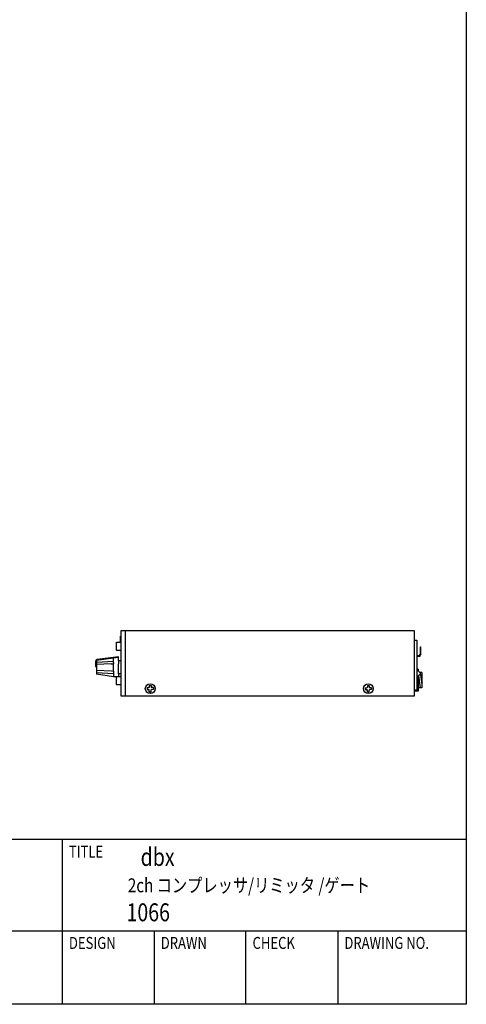
# Model space of a CAD drawing. Extents: x -445 to 455, y -688 to 650.
# Drawn here: x 151 to 455, y -650 to 21 of the extents above; entities that cross this region are included whole.
import ezdxf
from ezdxf.enums import TextEntityAlignment as Align

# ---------------------------------------------------------------- set-up
doc = ezdxf.new("R2010")
doc.units = 0
doc.header["$LTSCALE"] = 25.4
doc.layers.add('DATA', color=7, linetype='CONTINUOUS')
doc.layers.add('HIBINO-BASE', color=7, linetype='CONTINUOUS')
doc.styles.get("Standard").update_dxf_attribs({"font": 'txt', "bigfont": 'BIGFONT.SHX'})

msp = doc.modelspace()

# ---------------------------------------------------------------- linework, layer by layer
at = {"layer": 'DATA', "color": 7, "linetype": 'CONTINUOUS'}
for p, q in [((223.06, -395.56), (223.06, -439.96)), ((219.76, -403.24), (219.76, -399.35)), ((220.06, -399.35), (219.76, -399.35)), ((423.76, -406.56), (423.76, -411.76)), ((423.76, -406.56), (424.06, -406.56)), ((423.76, -406.56), (424.06, -406.56)), ((424.06, -406.56), (424.06, -412.06)), ((215.06, -414.15), (203.56, -415.78)), ((203.56, -415.78), (203.56, -425.23)), ((218.56, -413.35), (203.93, -415.17)), ((218.56, -413.85), (215.06, -414.15)), ((215.06, -417.21), (215.06, -414.15)), ((218.56, -413.85), (218.56, -413.35)), ((218.56, -415.78), (218.56, -413.85)), ((218.56, -415.78), (218.56, -417.21)), ((422.66, -412.76), (421.56, -412.76)), ((422.56, -413.06), (421.56, -413.06)), ((422.76, -412.76), (422.56, -412.76)), ((423.06, -413.06), (422.56, -413.06)), ((203.06, -420.01), (203.06, -416.16)), ((203.56, -416.91), (215.06, -416.29)), ((213.48, -418.08), (203.56, -418.61)), ((203.56, -422.41), (213.76, -422.93)), ((213.48, -418.08), (213.8, -418.08)), ((213.64, -418.08), (215.06, -418)), ((215.06, -417.21), (215.06, -418)), ((215.06, -423.15), (215.06, -417.61)), ((220.06, -416.11), (218.56, -416.11)), ((218.56, -417.21), (218.56, -418)), ((218.56, -423.15), (218.56, -418)), ((422.55, -421.78), (421.82, -421.78)), ((422.55, -421.78), (422.55, -422.9)), ((203.56, -424.11), (215.06, -424.69)), ((215.06, -426.84), (203.56, -425.23)), ((213.76, -422.93), (215.06, -422.99)), ((215.06, -423.15), (215.06, -426.84)), ((217.08, -427.05), (215.06, -426.84)), ((218.56, -424.91), (218.56, -423.15)), ((220.06, -424.91), (218.56, -424.91)), ((218.56, -424.91), (218.56, -426.66)), ((423.9, -425.34), (421.56, -427.23)), ((422.55, -426.43), (422.55, -434.03)), ((422.7, -426.3), (423.8, -434.53)), ((425.05, -424.03), (423.44, -424.03)), ((423.8, -424.03), (423.88, -424.52)), ((423.99, -425.25), (425.05, -432.18)), ((425.05, -424.03), (425.05, -434.53)), ((237.91, -434.31), (237.91, -435.61)), ((237.91, -434.31), (239.11, -434.31)), ((237.91, -435.61), (239.11, -435.61)), ((239.41, -432.81), (240.71, -432.81)), ((239.41, -432.81), (239.41, -434.01)), ((239.41, -437.11), (239.41, -435.91)), ((240.71, -432.81), (240.71, -434.01)), ((240.71, -437.11), (240.71, -435.91)), ((242.21, -434.31), (241.01, -434.31)), ((242.21, -435.61), (241.01, -435.61)), ((242.21, -434.31), (242.21, -435.61)), ((386.41, -434.35), (386.41, -435.65)), ((386.41, -434.35), (387.61, -434.35)), ((386.41, -435.65), (387.61, -435.65)), ((387.91, -432.85), (389.21, -432.85)), ((387.91, -432.85), (387.91, -434.05)), ((389.21, -432.85), (389.21, -434.05)), ((390.71, -434.35), (389.51, -434.35)), ((390.71, -435.65), (389.51, -435.65)), ((390.71, -434.35), (390.71, -435.65)), ((422.55, -429.28), (421.56, -429.28)), ((422.55, -434.03), (422.55, -434.53)), ((422.93, -434.53), (422.55, -434.53)), ((422.55, -434.53), (422.55, -436.73)), ((425.05, -434.53), (422.93, -434.53)), ((239.41, -437.11), (240.71, -437.11)), ((387.91, -437.15), (387.91, -435.95)), ((387.91, -437.15), (389.21, -437.15)), ((389.21, -437.15), (389.21, -435.95)), ((422.55, -436.73), (420.06, -436.73))]:
    msp.add_line(p, q, dxfattribs=at)
for points in [[(220.06, -395.56), (220.06, -439.96), (420.06, -439.96), (420.06, -395.56)], [(420.06, -401.97), (421.56, -401.97), (421.56, -435.97), (420.06, -435.97)]]:
    msp.add_lwpolyline(points, close=True, dxfattribs=at)
at = {"layer": 'DATA', "color": 7, "linetype": 'CONTINUOUS', "flags": 128}
for points in [[(217.06, -403.74, -0.414214), (217.56, -403.24), (220.06, -403.24), (220.06, -408.94), (217.56, -408.94, -0.414214), (217.06, -408.44)], [(217.06, -427.18, -0.414214), (217.56, -426.68), (220.06, -426.68), (220.06, -432.38), (217.56, -432.38, -0.414214), (217.06, -431.88)]]:
    msp.add_lwpolyline(points, format="xyb", close=True, dxfattribs=at)
at = {"layer": 'DATA', "color": 7, "linetype": 'CONTINUOUS'}
for centre in [(240.06, -434.96), (388.56, -435)]:
    msp.add_circle(centre, 3.35, dxfattribs=at)
for centre, radius, start, end in [((204.06, -416.16), 1, 97.08719, 180), ((422.76, -411.76), 1, 270, 0), ((423.06, -412.06), 1, 270, 0), ((203.56, -420.01), 0.5, 180, 270), ((436.18, -413.14), 16.76, 209.23534, 223.15612), ((423.59, -424.95), 0.5, 308.89073, 43.15612), ((240.06, -434.96), 1.15, 124.41739, 145.58261), ((240.06, -434.96), 1.15, 214.41739, 235.58261), ((240.06, -434.96), 1.15, 34.41739, 55.58261), ((240.06, -434.96), 1.15, 304.41739, 325.58261), ((388.56, -435), 1.15, 124.41739, 145.58261), ((388.56, -435), 1.15, 214.41739, 235.58261), ((388.56, -435), 1.15, 34.41739, 55.58261), ((388.56, -435), 1.15, 304.41739, 325.58261)]:
    msp.add_arc(centre, radius, start, end, dxfattribs=at)
at = {"layer": 'HIBINO-BASE', "color": 7, "linetype": 'CONTINUOUS'}
for p, q in [((455.23, 650), (455.23, -650)), ((5.23, -537.5), (455.23, -537.5)), ((180.23, -650), (180.23, -537.5)), ((5.23, -600), (455.23, -600)), ((242.73, -600), (242.73, -650)), ((305.23, -650), (305.23, -600)), ((367.73, -600), (367.73, -650)), ((455.23, -650), (-444.77, -650))]:
    msp.add_line(p, q, dxfattribs=at)

# ---------------------------------------------------------------- texts
at = {"layer": 'DATA', "color": 7, "width": 0.8}
for s, height, p in [('dbx', 12.216, (233.51, -543.52)), ('2ch コンプレッサ/リミッタ /ゲート', 9.5016, (224.81, -564.21)), ('1066', 12.216, (223.9, -581.24))]:
    msp.add_text(s, height=height, dxfattribs=at).set_placement(p, align=Align.TOP_LEFT)
at = {"layer": 'HIBINO-BASE', "color": 7, "width": 0.8}
for s, height, p in [('TITLE', 8.144, (184.73, -541.9)), ('DESIGN', 8.144, (184.73, -604.12)), ('DRAWN', 8.144, (247.23, -604.12)), ('CHECK', 8.144, (309.73, -604.12)), ('DRAWING NO.', 8.1442, (372.23, -604.12))]:
    msp.add_text(s, height=height, dxfattribs=at).set_placement(p, align=Align.TOP_LEFT)

doc.saveas('drawing.dxf')
